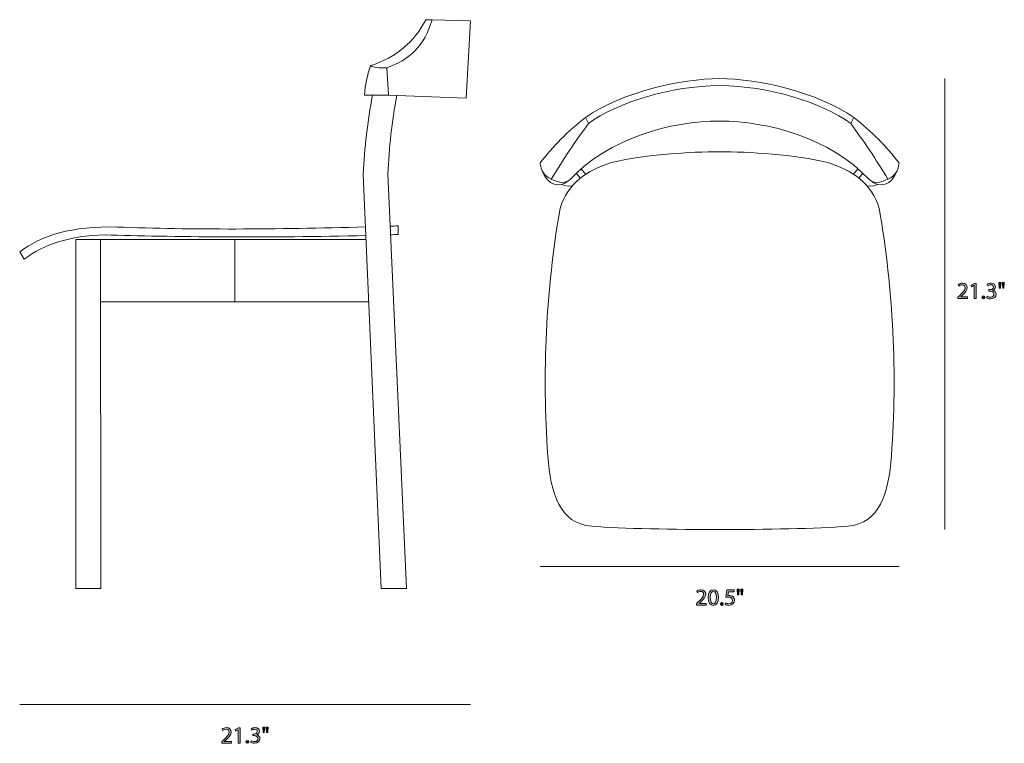
# Model space of a CAD drawing. Units: inches. Extents: x 0.3 to 11.4, y -7.3 to -0.8.
# Drawn here: x 4.4 to 11.4, y -7.3 to -2.1 of the extents above; entities that cross this region are included whole.
import ezdxf

# ---------------------------------------------------------------- set-up
doc = ezdxf.new("R2010")
doc.units = ezdxf.units.IN
doc.header["$MEASUREMENT"] = 0
doc.layers.add('Top Vector', color=7, linetype='Continuous', lineweight=0)

# ---------------------------------------------------------------- blocks, each defined once
blk = doc.blocks.new('Block_1')
at = {"layer": 'Top Vector', "color": 7, "lineweight": 18}
for p, q in [((4.9341, -3.6742), (6.8281, -3.6742)), ((5.8909, -4.1177), (5.8909, -3.6742)), ((4.9344, -4.1177), (6.8475, -4.1177))]:
    blk.add_line(p, q, dxfattribs=at)
blk.add_lwpolyline([(4.7564, -3.6742), (4.9341, -3.6742), (4.9357, -6.1614), (4.7564, -6.1614)], close=True, dxfattribs=at)
for points, knots in [([(7.2985, -2.1063), (7.2985, -2.1063), (7.2551, -2.1063), (7.2551, -2.1063), (7.1713, -2.263), (7.0439, -2.3764), (6.8597, -2.4337), (6.8361, -2.5022), (6.8222, -2.5723), (6.8163, -2.6437), (6.8163, -2.6437), (6.9879, -2.6447), (6.9879, -2.6447)], [0, 0, 0, 0, 1, 1, 1, 2, 2, 2, 3, 3, 3, 4, 4, 4, 4]), ([(7.5722, -2.1132), (7.5722, -2.1132), (7.2985, -2.1063), (7.2985, -2.1063), (7.2471, -2.29), (7.1337, -2.3967), (6.976, -2.4485), (6.976, -2.4485), (6.9879, -2.6447), (6.9879, -2.6447), (6.9879, -2.6447), (7.5421, -2.6654), (7.5421, -2.6654), (7.5421, -2.6654), (7.5722, -2.1132), (7.5722, -2.1132)], [0, 0, 0, 0, 1, 1, 1, 2, 2, 2, 3, 3, 3, 4, 4, 4, 5, 5, 5, 5]), ([(6.8744, -2.6447), (6.8379, -2.831), (6.816, -3.0197), (6.8079, -3.2108), (6.8079, -3.2108), (6.9367, -6.1614), (6.9367, -6.1614), (6.9367, -6.1614), (7.1174, -6.1614), (7.1174, -6.1614), (7.1174, -6.1614), (6.9844, -3.2045), (6.9844, -3.2045), (6.9912, -3.0188), (7.0123, -2.8329), (7.047, -2.6469)], [0, 0, 0, 0, 1, 1, 1, 2, 2, 2, 3, 3, 3, 4, 4, 4, 5, 5, 5, 5]), ([(6.8242, -3.5838), (6.1846, -3.6018), (5.5852, -3.6053), (5.0521, -3.5845), (4.7286, -3.5758), (4.5104, -3.645), (4.3569, -3.7622), (4.3569, -3.7622), (4.3899, -3.8126), (4.3899, -3.8126), (4.528, -3.71), (4.7112, -3.6455), (4.9656, -3.6411), (5.4211, -3.6546), (6.1524, -3.6628), (6.8268, -3.6451)], [0, 0, 0, 0, 1, 1, 1, 2, 2, 2, 3, 3, 3, 4, 4, 4, 5, 5, 5, 5]), ([(7.004, -3.6399), (7.0219, -3.6393), (7.0397, -3.6386), (7.0574, -3.638), (7.0574, -3.638), (7.0574, -3.5767), (7.0574, -3.5767), (7.0386, -3.5773), (7.0199, -3.5779), (7.0013, -3.5785)], [0, 0, 0, 0, 1, 1, 1, 2, 2, 2, 3, 3, 3, 3])]:
    blk.add_open_spline(points, degree=3, knots=knots, dxfattribs=at)
blk.add_open_spline([(6.8597, -2.4337), (6.8801, -2.4494), (6.9238, -2.4504), (6.976, -2.4485)], degree=3, dxfattribs=at)
blk = doc.blocks.new('Block_2')
at = {"layer": 'Top Vector', "color": 7, "lineweight": 18}
for p, q in [((8.393, -2.803), (8.4149, -2.8454)), ((10.3078, -2.803), (10.2859, -2.8454)), ((8.3278, -3.201), (8.3578, -3.2358)), ((8.3613, -3.1703), (8.3969, -3.2074)), ((10.3395, -3.1703), (10.3039, -3.2074)), ((10.373, -3.201), (10.343, -3.2358))]:
    blk.add_line(p, q, dxfattribs=at)
for points, knots in [([(9.3504, -2.5765), (9.6957, -2.5765), (10.084, -2.6969), (10.2859, -2.8454), (10.3775, -2.9714), (10.4664, -3.1031), (10.5512, -3.2427), (10.5999, -3.2222), (10.6261, -3.1834), (10.63, -3.1265), (10.5417, -3.0105), (10.434, -2.9027), (10.3078, -2.803), (10.0489, -2.6244), (9.6245, -2.5262), (9.3504, -2.5262), (9.0763, -2.5262), (8.6519, -2.6244), (8.393, -2.803), (8.2668, -2.9027), (8.1591, -3.0105), (8.0708, -3.1265), (8.0747, -3.1834), (8.1009, -3.2222), (8.1496, -3.2427), (8.2344, -3.1031), (8.3233, -2.9714), (8.4149, -2.8454), (8.6168, -2.6969), (9.0051, -2.5765), (9.3504, -2.5765)], [0, 0, 0, 0, 1, 1, 1, 2, 2, 2, 3, 3, 3, 4, 4, 4, 5, 5, 5, 6, 6, 6, 7, 7, 7, 8, 8, 8, 9, 9, 9, 10, 10, 10, 10]), ([(10.5512, -3.2427), (10.4927, -3.2742), (10.4471, -3.2737), (10.4141, -3.2427), (10.1427, -2.9504), (9.6956, -2.8294), (9.3504, -2.8294), (9.0052, -2.8294), (8.558, -2.9504), (8.2867, -3.2427), (8.2537, -3.2737), (8.2081, -3.2742), (8.1496, -3.2427)], [0, 0, 0, 0, 1, 1, 1, 2, 2, 2, 3, 3, 3, 4, 4, 4, 4]), ([(9.3504, -5.7415), (9.6669, -5.7415), (10.0475, -5.7355), (10.2631, -5.7178), (10.4932, -5.6995), (10.5564, -5.4837), (10.576, -5.2163), (10.6188, -4.6246), (10.5893, -4.0366), (10.4892, -3.4519), (10.4338, -3.2732), (10.2968, -3.1794), (10.1223, -3.1247), (9.8888, -3.0682), (9.5556, -3.0478), (9.3504, -3.0478), (9.1452, -3.0478), (8.812, -3.0682), (8.5785, -3.1247), (8.404, -3.1794), (8.267, -3.2732), (8.2116, -3.4519), (8.1115, -4.0366), (8.082, -4.6246), (8.1248, -5.2163), (8.1444, -5.4837), (8.2076, -5.6995), (8.4377, -5.7178), (8.6533, -5.7355), (9.0339, -5.7415), (9.3504, -5.7415)], [0, 0, 0, 0, 1, 1, 1, 2, 2, 2, 3, 3, 3, 4, 4, 4, 5, 5, 5, 6, 6, 6, 7, 7, 7, 8, 8, 8, 9, 9, 9, 10, 10, 10, 10])]:
    blk.add_open_spline(points, degree=3, knots=knots, dxfattribs=at)
for points in [[(8.087, -3.1876), (8.1207, -3.2841), (8.2092, -3.3146), (8.277, -3.2507)], [(10.6138, -3.1876), (10.5801, -3.2841), (10.4916, -3.3146), (10.4238, -3.2507)], [(8.2261, -3.2806), (8.2365, -3.2912), (8.2647, -3.2944), (8.2994, -3.2918)], [(10.4747, -3.2806), (10.4643, -3.2912), (10.4361, -3.2944), (10.4014, -3.2918)]]:
    blk.add_open_spline(points, degree=3, dxfattribs=at)
blk = doc.blocks.new('Block_8')
at = {"layer": 'Top Vector', "transparency": 33554687}
h = blk.add_hatch(color=7, dxfattribs=at)
h.dxf.hatch_style = 2
edge = h.paths.add_edge_path()
edge.add_spline(control_points=[(5.7985, -7.264), (5.7985, -7.264), (5.7985, -7.255), (5.7985, -7.255), (5.7985, -7.255), (5.81, -7.2438), (5.81, -7.2438), (5.8376, -7.2175), (5.8501, -7.2035), (5.8503, -7.1872), (5.8503, -7.1762), (5.845, -7.1661), (5.8288, -7.1661), (5.819, -7.1661), (5.8108, -7.1711), (5.8058, -7.1752), (5.8058, -7.1752), (5.8011, -7.1649), (5.8011, -7.1649), (5.8086, -7.1586), (5.8193, -7.1539), (5.8318, -7.1539), (5.8551, -7.1539), (5.865, -7.1699), (5.865, -7.1854), (5.865, -7.2054), (5.8505, -7.2215), (5.8276, -7.2435), (5.8276, -7.2435), (5.819, -7.2515), (5.819, -7.2515), (5.819, -7.2515), (5.819, -7.2519), (5.819, -7.2519), (5.819, -7.2519), (5.8676, -7.2519), (5.8676, -7.2519), (5.8676, -7.2519), (5.8676, -7.264), (5.8676, -7.264), (5.8676, -7.264), (5.7985, -7.264), (5.7985, -7.264)], knot_values=[0, 0, 0, 0, 1, 1, 1, 2, 2, 2, 3, 3, 3, 4, 4, 4, 5, 5, 5, 6, 6, 6, 7, 7, 7, 8, 8, 8, 9, 9, 9, 10, 10, 10, 11, 11, 11, 12, 12, 12, 13, 13, 13, 14, 14, 14, 14], degree=3, periodic=0)
h = blk.add_hatch(color=7, dxfattribs=at)
h.dxf.hatch_style = 2
edge = h.paths.add_edge_path()
edge.add_spline(control_points=[(5.9158, -7.1694), (5.9158, -7.1694), (5.9155, -7.1694), (5.9155, -7.1694), (5.9155, -7.1694), (5.8966, -7.1796), (5.8966, -7.1796), (5.8966, -7.1796), (5.8938, -7.1684), (5.8938, -7.1684), (5.8938, -7.1684), (5.9175, -7.1557), (5.9175, -7.1557), (5.9175, -7.1557), (5.93, -7.1557), (5.93, -7.1557), (5.93, -7.1557), (5.93, -7.264), (5.93, -7.264), (5.93, -7.264), (5.9158, -7.264), (5.9158, -7.264), (5.9158, -7.264), (5.9158, -7.1694), (5.9158, -7.1694)], knot_values=[0, 0, 0, 0, 1, 1, 1, 2, 2, 2, 3, 3, 3, 4, 4, 4, 5, 5, 5, 6, 6, 6, 7, 7, 7, 8, 8, 8, 8], degree=3, periodic=0)
h = blk.add_hatch(color=7, dxfattribs=at)
h.dxf.hatch_style = 2
edge = h.paths.add_edge_path()
edge.add_spline(control_points=[(6.0075, -7.2472), (6.0116, -7.2498), (6.0213, -7.254), (6.0315, -7.254), (6.0503, -7.254), (6.0561, -7.242), (6.056, -7.233), (6.0558, -7.2179), (6.0421, -7.2114), (6.028, -7.2114), (6.028, -7.2114), (6.0198, -7.2114), (6.0198, -7.2114), (6.0198, -7.2114), (6.0198, -7.2004), (6.0198, -7.2004), (6.0198, -7.2004), (6.028, -7.2004), (6.028, -7.2004), (6.0386, -7.2004), (6.0521, -7.1949), (6.0521, -7.1821), (6.0521, -7.1734), (6.0466, -7.1657), (6.0331, -7.1657), (6.0245, -7.1657), (6.0161, -7.1696), (6.0115, -7.1729), (6.0115, -7.1729), (6.0076, -7.1622), (6.0076, -7.1622), (6.0133, -7.1581), (6.0243, -7.1539), (6.036, -7.1539), (6.0573, -7.1539), (6.0669, -7.1666), (6.0669, -7.1797), (6.0669, -7.1909), (6.0603, -7.2004), (6.0469, -7.2052), (6.0469, -7.2052), (6.0469, -7.2055), (6.0469, -7.2055), (6.0603, -7.2082), (6.0711, -7.2182), (6.0711, -7.2334), (6.0711, -7.2507), (6.0576, -7.2658), (6.0316, -7.2658), (6.0195, -7.2658), (6.0088, -7.262), (6.0035, -7.2585), (6.0035, -7.2585), (6.0075, -7.2472), (6.0075, -7.2472)], knot_values=[0, 0, 0, 0, 1, 1, 1, 2, 2, 2, 3, 3, 3, 4, 4, 4, 5, 5, 5, 6, 6, 6, 7, 7, 7, 8, 8, 8, 9, 9, 9, 10, 10, 10, 11, 11, 11, 12, 12, 12, 13, 13, 13, 14, 14, 14, 15, 15, 15, 16, 16, 16, 17, 17, 17, 18, 18, 18, 18], degree=3, periodic=0)
h = blk.add_hatch(color=7, dxfattribs=at)
h.dxf.hatch_style = 2
edge = h.paths.add_edge_path()
edge.add_spline(control_points=[(6.1298, -7.1499), (6.1298, -7.1499), (6.127, -7.1899), (6.127, -7.1899), (6.127, -7.1899), (6.1181, -7.1899), (6.1181, -7.1899), (6.1181, -7.1899), (6.1153, -7.1499), (6.1153, -7.1499), (6.1153, -7.1499), (6.1298, -7.1499), (6.1298, -7.1499)], knot_values=[0, 0, 0, 0, 1, 1, 1, 2, 2, 2, 3, 3, 3, 4, 4, 4, 4], degree=3, periodic=0)
edge = h.paths.add_edge_path()
edge.add_spline(control_points=[(6.105, -7.1499), (6.105, -7.1499), (6.1021, -7.1899), (6.1021, -7.1899), (6.1021, -7.1899), (6.0931, -7.1899), (6.0931, -7.1899), (6.0931, -7.1899), (6.0905, -7.1499), (6.0905, -7.1499), (6.0905, -7.1499), (6.105, -7.1499), (6.105, -7.1499)], knot_values=[0, 0, 0, 0, 1, 1, 1, 2, 2, 2, 3, 3, 3, 4, 4, 4, 4], degree=3, periodic=0)
h = blk.add_hatch(color=7, dxfattribs=at)
h.dxf.hatch_style = 2
edge = h.paths.add_edge_path()
edge.add_spline(control_points=[(5.9706, -7.2554), (5.9706, -7.2492), (5.9748, -7.2449), (5.9806, -7.2449), (5.9865, -7.2449), (5.9905, -7.2492), (5.9905, -7.2554), (5.9905, -7.2613), (5.9866, -7.2658), (5.9805, -7.2658), (5.9746, -7.2658), (5.9706, -7.2613), (5.9706, -7.2554)], knot_values=[0, 0, 0, 0, 1, 1, 1, 2, 2, 2, 3, 3, 3, 4, 4, 4, 4], degree=3, periodic=0)
at = {"layer": 'Top Vector'}
for points, knots in [([(5.7985, -7.264), (5.7985, -7.264), (5.7985, -7.255), (5.7985, -7.255), (5.7985, -7.255), (5.81, -7.2438), (5.81, -7.2438), (5.8376, -7.2175), (5.8501, -7.2035), (5.8503, -7.1872), (5.8503, -7.1762), (5.845, -7.1661), (5.8288, -7.1661), (5.819, -7.1661), (5.8108, -7.1711), (5.8058, -7.1752), (5.8058, -7.1752), (5.8011, -7.1649), (5.8011, -7.1649), (5.8086, -7.1586), (5.8193, -7.1539), (5.8318, -7.1539), (5.8551, -7.1539), (5.865, -7.1699), (5.865, -7.1854), (5.865, -7.2054), (5.8505, -7.2215), (5.8276, -7.2435), (5.8276, -7.2435), (5.819, -7.2515), (5.819, -7.2515), (5.819, -7.2515), (5.819, -7.2519), (5.819, -7.2519), (5.819, -7.2519), (5.8676, -7.2519), (5.8676, -7.2519), (5.8676, -7.2519), (5.8676, -7.264), (5.8676, -7.264), (5.8676, -7.264), (5.7985, -7.264), (5.7985, -7.264)], [0, 0, 0, 0, 1, 1, 1, 2, 2, 2, 3, 3, 3, 4, 4, 4, 5, 5, 5, 6, 6, 6, 7, 7, 7, 8, 8, 8, 9, 9, 9, 10, 10, 10, 11, 11, 11, 12, 12, 12, 13, 13, 13, 14, 14, 14, 14]), ([(5.9158, -7.1694), (5.9158, -7.1694), (5.9155, -7.1694), (5.9155, -7.1694), (5.9155, -7.1694), (5.8966, -7.1796), (5.8966, -7.1796), (5.8966, -7.1796), (5.8938, -7.1684), (5.8938, -7.1684), (5.8938, -7.1684), (5.9175, -7.1557), (5.9175, -7.1557), (5.9175, -7.1557), (5.93, -7.1557), (5.93, -7.1557), (5.93, -7.1557), (5.93, -7.264), (5.93, -7.264), (5.93, -7.264), (5.9158, -7.264), (5.9158, -7.264), (5.9158, -7.264), (5.9158, -7.1694), (5.9158, -7.1694)], [0, 0, 0, 0, 1, 1, 1, 2, 2, 2, 3, 3, 3, 4, 4, 4, 5, 5, 5, 6, 6, 6, 7, 7, 7, 8, 8, 8, 8]), ([(6.0075, -7.2472), (6.0116, -7.2498), (6.0213, -7.254), (6.0315, -7.254), (6.0503, -7.254), (6.0561, -7.242), (6.056, -7.233), (6.0558, -7.2179), (6.0421, -7.2114), (6.028, -7.2114), (6.028, -7.2114), (6.0198, -7.2114), (6.0198, -7.2114), (6.0198, -7.2114), (6.0198, -7.2004), (6.0198, -7.2004), (6.0198, -7.2004), (6.028, -7.2004), (6.028, -7.2004), (6.0386, -7.2004), (6.0521, -7.1949), (6.0521, -7.1821), (6.0521, -7.1734), (6.0466, -7.1657), (6.0331, -7.1657), (6.0245, -7.1657), (6.0161, -7.1696), (6.0115, -7.1729), (6.0115, -7.1729), (6.0076, -7.1622), (6.0076, -7.1622), (6.0133, -7.1581), (6.0243, -7.1539), (6.036, -7.1539), (6.0573, -7.1539), (6.0669, -7.1666), (6.0669, -7.1797), (6.0669, -7.1909), (6.0603, -7.2004), (6.0469, -7.2052), (6.0469, -7.2052), (6.0469, -7.2055), (6.0469, -7.2055), (6.0603, -7.2082), (6.0711, -7.2182), (6.0711, -7.2334), (6.0711, -7.2507), (6.0576, -7.2658), (6.0316, -7.2658), (6.0195, -7.2658), (6.0088, -7.262), (6.0035, -7.2585), (6.0035, -7.2585), (6.0075, -7.2472), (6.0075, -7.2472)], [0, 0, 0, 0, 1, 1, 1, 2, 2, 2, 3, 3, 3, 4, 4, 4, 5, 5, 5, 6, 6, 6, 7, 7, 7, 8, 8, 8, 9, 9, 9, 10, 10, 10, 11, 11, 11, 12, 12, 12, 13, 13, 13, 14, 14, 14, 15, 15, 15, 16, 16, 16, 17, 17, 17, 18, 18, 18, 18]), ([(6.105, -7.1499), (6.105, -7.1499), (6.1021, -7.1899), (6.1021, -7.1899), (6.1021, -7.1899), (6.0931, -7.1899), (6.0931, -7.1899), (6.0931, -7.1899), (6.0905, -7.1499), (6.0905, -7.1499), (6.0905, -7.1499), (6.105, -7.1499), (6.105, -7.1499)], [0, 0, 0, 0, 1, 1, 1, 2, 2, 2, 3, 3, 3, 4, 4, 4, 4]), ([(6.1298, -7.1499), (6.1298, -7.1499), (6.127, -7.1899), (6.127, -7.1899), (6.127, -7.1899), (6.1181, -7.1899), (6.1181, -7.1899), (6.1181, -7.1899), (6.1153, -7.1499), (6.1153, -7.1499), (6.1153, -7.1499), (6.1298, -7.1499), (6.1298, -7.1499)], [0, 0, 0, 0, 1, 1, 1, 2, 2, 2, 3, 3, 3, 4, 4, 4, 4]), ([(5.9706, -7.2554), (5.9706, -7.2492), (5.9748, -7.2449), (5.9806, -7.2449), (5.9865, -7.2449), (5.9905, -7.2492), (5.9905, -7.2554), (5.9905, -7.2613), (5.9866, -7.2658), (5.9805, -7.2658), (5.9746, -7.2658), (5.9706, -7.2613), (5.9706, -7.2554)], [0, 0, 0, 0, 1, 1, 1, 2, 2, 2, 3, 3, 3, 4, 4, 4, 4])]:
    blk.add_open_spline(points, degree=3, knots=knots, dxfattribs=at)
blk = doc.blocks.new('Block_7')
at = {"layer": 'Top Vector'}
blk.add_blockref('Block_8', (0, 0), dxfattribs=at)
blk = doc.blocks.new('Block_10')
at = {"layer": 'Top Vector', "transparency": 33554687}
h = blk.add_hatch(color=7, dxfattribs=at)
h.dxf.hatch_style = 2
edge = h.paths.add_edge_path()
edge.add_spline(control_points=[(11.05, -4.0947), (11.05, -4.0947), (11.05, -4.0857), (11.05, -4.0857), (11.05, -4.0857), (11.0615, -4.0746), (11.0615, -4.0746), (11.0891, -4.0482), (11.1016, -4.0342), (11.1018, -4.0179), (11.1018, -4.0069), (11.0965, -3.9968), (11.0803, -3.9968), (11.0705, -3.9968), (11.0623, -4.0018), (11.0573, -4.0059), (11.0573, -4.0059), (11.0526, -3.9956), (11.0526, -3.9956), (11.0601, -3.9893), (11.0708, -3.9846), (11.0833, -3.9846), (11.1066, -3.9846), (11.1164, -4.0006), (11.1164, -4.0161), (11.1164, -4.0361), (11.1019, -4.0522), (11.0791, -4.0742), (11.0791, -4.0742), (11.0705, -4.0822), (11.0705, -4.0822), (11.0705, -4.0822), (11.0705, -4.0825), (11.0705, -4.0825), (11.0705, -4.0825), (11.1191, -4.0825), (11.1191, -4.0825), (11.1191, -4.0825), (11.1191, -4.0947), (11.1191, -4.0947), (11.1191, -4.0947), (11.05, -4.0947), (11.05, -4.0947)], knot_values=[0, 0, 0, 0, 1, 1, 1, 2, 2, 2, 3, 3, 3, 4, 4, 4, 5, 5, 5, 6, 6, 6, 7, 7, 7, 8, 8, 8, 9, 9, 9, 10, 10, 10, 11, 11, 11, 12, 12, 12, 13, 13, 13, 14, 14, 14, 14], degree=3, periodic=0)
h = blk.add_hatch(color=7, dxfattribs=at)
h.dxf.hatch_style = 2
edge = h.paths.add_edge_path()
edge.add_spline(control_points=[(11.1673, -4.0001), (11.1673, -4.0001), (11.167, -4.0001), (11.167, -4.0001), (11.167, -4.0001), (11.1481, -4.0103), (11.1481, -4.0103), (11.1481, -4.0103), (11.1453, -3.9991), (11.1453, -3.9991), (11.1453, -3.9991), (11.169, -3.9864), (11.169, -3.9864), (11.169, -3.9864), (11.1814, -3.9864), (11.1814, -3.9864), (11.1814, -3.9864), (11.1814, -4.0947), (11.1814, -4.0947), (11.1814, -4.0947), (11.1673, -4.0947), (11.1673, -4.0947), (11.1673, -4.0947), (11.1673, -4.0001), (11.1673, -4.0001)], knot_values=[0, 0, 0, 0, 1, 1, 1, 2, 2, 2, 3, 3, 3, 4, 4, 4, 5, 5, 5, 6, 6, 6, 7, 7, 7, 8, 8, 8, 8], degree=3, periodic=0)
h = blk.add_hatch(color=7, dxfattribs=at)
h.dxf.hatch_style = 2
edge = h.paths.add_edge_path()
edge.add_spline(control_points=[(11.259, -4.0779), (11.2631, -4.0805), (11.2728, -4.0847), (11.283, -4.0847), (11.3018, -4.0847), (11.3076, -4.0727), (11.3074, -4.0637), (11.3073, -4.0486), (11.2936, -4.0421), (11.2795, -4.0421), (11.2795, -4.0421), (11.2713, -4.0421), (11.2713, -4.0421), (11.2713, -4.0421), (11.2713, -4.0311), (11.2713, -4.0311), (11.2713, -4.0311), (11.2795, -4.0311), (11.2795, -4.0311), (11.2901, -4.0311), (11.3036, -4.0256), (11.3036, -4.0127), (11.3036, -4.0041), (11.2981, -3.9964), (11.2846, -3.9964), (11.276, -3.9964), (11.2676, -4.0003), (11.263, -4.0036), (11.263, -4.0036), (11.2591, -3.9929), (11.2591, -3.9929), (11.2648, -3.9888), (11.2758, -3.9846), (11.2875, -3.9846), (11.3088, -3.9846), (11.3184, -3.9973), (11.3184, -4.0104), (11.3184, -4.0216), (11.3118, -4.0311), (11.2984, -4.0359), (11.2984, -4.0359), (11.2984, -4.0362), (11.2984, -4.0362), (11.3118, -4.0389), (11.3226, -4.0489), (11.3226, -4.0641), (11.3226, -4.0814), (11.3091, -4.0965), (11.2831, -4.0965), (11.271, -4.0965), (11.2603, -4.0927), (11.255, -4.0892), (11.255, -4.0892), (11.259, -4.0779), (11.259, -4.0779)], knot_values=[0, 0, 0, 0, 1, 1, 1, 2, 2, 2, 3, 3, 3, 4, 4, 4, 5, 5, 5, 6, 6, 6, 7, 7, 7, 8, 8, 8, 9, 9, 9, 10, 10, 10, 11, 11, 11, 12, 12, 12, 13, 13, 13, 14, 14, 14, 15, 15, 15, 16, 16, 16, 17, 17, 17, 18, 18, 18, 18], degree=3, periodic=0)
h = blk.add_hatch(color=7, dxfattribs=at)
h.dxf.hatch_style = 2
edge = h.paths.add_edge_path()
edge.add_spline(control_points=[(11.3813, -3.9806), (11.3813, -3.9806), (11.3784, -4.0206), (11.3784, -4.0206), (11.3784, -4.0206), (11.3696, -4.0206), (11.3696, -4.0206), (11.3696, -4.0206), (11.3668, -3.9806), (11.3668, -3.9806), (11.3668, -3.9806), (11.3813, -3.9806), (11.3813, -3.9806)], knot_values=[0, 0, 0, 0, 1, 1, 1, 2, 2, 2, 3, 3, 3, 4, 4, 4, 4], degree=3, periodic=0)
edge = h.paths.add_edge_path()
edge.add_spline(control_points=[(11.3565, -3.9806), (11.3565, -3.9806), (11.3536, -4.0206), (11.3536, -4.0206), (11.3536, -4.0206), (11.3446, -4.0206), (11.3446, -4.0206), (11.3446, -4.0206), (11.342, -3.9806), (11.342, -3.9806), (11.342, -3.9806), (11.3565, -3.9806), (11.3565, -3.9806)], knot_values=[0, 0, 0, 0, 1, 1, 1, 2, 2, 2, 3, 3, 3, 4, 4, 4, 4], degree=3, periodic=0)
h = blk.add_hatch(color=7, dxfattribs=at)
h.dxf.hatch_style = 2
edge = h.paths.add_edge_path()
edge.add_spline(control_points=[(11.2221, -4.086), (11.2221, -4.0799), (11.2263, -4.0755), (11.2321, -4.0755), (11.238, -4.0755), (11.242, -4.0799), (11.242, -4.086), (11.242, -4.092), (11.2381, -4.0965), (11.232, -4.0965), (11.2261, -4.0965), (11.2221, -4.092), (11.2221, -4.086)], knot_values=[0, 0, 0, 0, 1, 1, 1, 2, 2, 2, 3, 3, 3, 4, 4, 4, 4], degree=3, periodic=0)
at = {"layer": 'Top Vector'}
for points, knots in [([(11.05, -4.0947), (11.05, -4.0947), (11.05, -4.0857), (11.05, -4.0857), (11.05, -4.0857), (11.0615, -4.0746), (11.0615, -4.0746), (11.0891, -4.0482), (11.1016, -4.0342), (11.1018, -4.0179), (11.1018, -4.0069), (11.0965, -3.9968), (11.0803, -3.9968), (11.0705, -3.9968), (11.0623, -4.0018), (11.0573, -4.0059), (11.0573, -4.0059), (11.0526, -3.9956), (11.0526, -3.9956), (11.0601, -3.9893), (11.0708, -3.9846), (11.0833, -3.9846), (11.1066, -3.9846), (11.1164, -4.0006), (11.1164, -4.0161), (11.1164, -4.0361), (11.1019, -4.0522), (11.0791, -4.0742), (11.0791, -4.0742), (11.0705, -4.0822), (11.0705, -4.0822), (11.0705, -4.0822), (11.0705, -4.0825), (11.0705, -4.0825), (11.0705, -4.0825), (11.1191, -4.0825), (11.1191, -4.0825), (11.1191, -4.0825), (11.1191, -4.0947), (11.1191, -4.0947), (11.1191, -4.0947), (11.05, -4.0947), (11.05, -4.0947)], [0, 0, 0, 0, 1, 1, 1, 2, 2, 2, 3, 3, 3, 4, 4, 4, 5, 5, 5, 6, 6, 6, 7, 7, 7, 8, 8, 8, 9, 9, 9, 10, 10, 10, 11, 11, 11, 12, 12, 12, 13, 13, 13, 14, 14, 14, 14]), ([(11.1673, -4.0001), (11.1673, -4.0001), (11.167, -4.0001), (11.167, -4.0001), (11.167, -4.0001), (11.1481, -4.0103), (11.1481, -4.0103), (11.1481, -4.0103), (11.1453, -3.9991), (11.1453, -3.9991), (11.1453, -3.9991), (11.169, -3.9864), (11.169, -3.9864), (11.169, -3.9864), (11.1814, -3.9864), (11.1814, -3.9864), (11.1814, -3.9864), (11.1814, -4.0947), (11.1814, -4.0947), (11.1814, -4.0947), (11.1673, -4.0947), (11.1673, -4.0947), (11.1673, -4.0947), (11.1673, -4.0001), (11.1673, -4.0001)], [0, 0, 0, 0, 1, 1, 1, 2, 2, 2, 3, 3, 3, 4, 4, 4, 5, 5, 5, 6, 6, 6, 7, 7, 7, 8, 8, 8, 8]), ([(11.259, -4.0779), (11.2631, -4.0805), (11.2728, -4.0847), (11.283, -4.0847), (11.3018, -4.0847), (11.3076, -4.0727), (11.3074, -4.0637), (11.3073, -4.0486), (11.2936, -4.0421), (11.2795, -4.0421), (11.2795, -4.0421), (11.2713, -4.0421), (11.2713, -4.0421), (11.2713, -4.0421), (11.2713, -4.0311), (11.2713, -4.0311), (11.2713, -4.0311), (11.2795, -4.0311), (11.2795, -4.0311), (11.2901, -4.0311), (11.3036, -4.0256), (11.3036, -4.0127), (11.3036, -4.0041), (11.2981, -3.9964), (11.2846, -3.9964), (11.276, -3.9964), (11.2676, -4.0003), (11.263, -4.0036), (11.263, -4.0036), (11.2591, -3.9929), (11.2591, -3.9929), (11.2648, -3.9888), (11.2758, -3.9846), (11.2875, -3.9846), (11.3088, -3.9846), (11.3184, -3.9973), (11.3184, -4.0104), (11.3184, -4.0216), (11.3118, -4.0311), (11.2984, -4.0359), (11.2984, -4.0359), (11.2984, -4.0362), (11.2984, -4.0362), (11.3118, -4.0389), (11.3226, -4.0489), (11.3226, -4.0641), (11.3226, -4.0814), (11.3091, -4.0965), (11.2831, -4.0965), (11.271, -4.0965), (11.2603, -4.0927), (11.255, -4.0892), (11.255, -4.0892), (11.259, -4.0779), (11.259, -4.0779)], [0, 0, 0, 0, 1, 1, 1, 2, 2, 2, 3, 3, 3, 4, 4, 4, 5, 5, 5, 6, 6, 6, 7, 7, 7, 8, 8, 8, 9, 9, 9, 10, 10, 10, 11, 11, 11, 12, 12, 12, 13, 13, 13, 14, 14, 14, 15, 15, 15, 16, 16, 16, 17, 17, 17, 18, 18, 18, 18]), ([(11.3565, -3.9806), (11.3565, -3.9806), (11.3536, -4.0206), (11.3536, -4.0206), (11.3536, -4.0206), (11.3446, -4.0206), (11.3446, -4.0206), (11.3446, -4.0206), (11.342, -3.9806), (11.342, -3.9806), (11.342, -3.9806), (11.3565, -3.9806), (11.3565, -3.9806)], [0, 0, 0, 0, 1, 1, 1, 2, 2, 2, 3, 3, 3, 4, 4, 4, 4]), ([(11.3813, -3.9806), (11.3813, -3.9806), (11.3784, -4.0206), (11.3784, -4.0206), (11.3784, -4.0206), (11.3696, -4.0206), (11.3696, -4.0206), (11.3696, -4.0206), (11.3668, -3.9806), (11.3668, -3.9806), (11.3668, -3.9806), (11.3813, -3.9806), (11.3813, -3.9806)], [0, 0, 0, 0, 1, 1, 1, 2, 2, 2, 3, 3, 3, 4, 4, 4, 4]), ([(11.2221, -4.086), (11.2221, -4.0799), (11.2263, -4.0755), (11.2321, -4.0755), (11.238, -4.0755), (11.242, -4.0799), (11.242, -4.086), (11.242, -4.092), (11.2381, -4.0965), (11.232, -4.0965), (11.2261, -4.0965), (11.2221, -4.092), (11.2221, -4.086)], [0, 0, 0, 0, 1, 1, 1, 2, 2, 2, 3, 3, 3, 4, 4, 4, 4])]:
    blk.add_open_spline(points, degree=3, knots=knots, dxfattribs=at)
blk = doc.blocks.new('Block_9')
at = {"layer": 'Top Vector'}
blk.add_blockref('Block_10', (0, 0), dxfattribs=at)
blk = doc.blocks.new('Block_12')
at = {"layer": 'Top Vector', "transparency": 33554687}
h = blk.add_hatch(color=7, dxfattribs=at)
h.dxf.hatch_style = 2
edge = h.paths.add_edge_path()
edge.add_spline(control_points=[(9.1843, -6.2807), (9.1843, -6.2807), (9.1843, -6.2717), (9.1843, -6.2717), (9.1843, -6.2717), (9.1958, -6.2605), (9.1958, -6.2605), (9.2234, -6.2342), (9.236, -6.2202), (9.2361, -6.2039), (9.2361, -6.1929), (9.2308, -6.1827), (9.2146, -6.1827), (9.2048, -6.1827), (9.1966, -6.1877), (9.1916, -6.1919), (9.1916, -6.1919), (9.187, -6.1816), (9.187, -6.1816), (9.1945, -6.1752), (9.2051, -6.1706), (9.2176, -6.1706), (9.2409, -6.1706), (9.2508, -6.1865), (9.2508, -6.202), (9.2508, -6.222), (9.2363, -6.2382), (9.2135, -6.2602), (9.2135, -6.2602), (9.2048, -6.2682), (9.2048, -6.2682), (9.2048, -6.2682), (9.2048, -6.2685), (9.2048, -6.2685), (9.2048, -6.2685), (9.2534, -6.2685), (9.2534, -6.2685), (9.2534, -6.2685), (9.2534, -6.2807), (9.2534, -6.2807), (9.2534, -6.2807), (9.1843, -6.2807), (9.1843, -6.2807)], knot_values=[0, 0, 0, 0, 1, 1, 1, 2, 2, 2, 3, 3, 3, 4, 4, 4, 5, 5, 5, 6, 6, 6, 7, 7, 7, 8, 8, 8, 9, 9, 9, 10, 10, 10, 11, 11, 11, 12, 12, 12, 13, 13, 13, 14, 14, 14, 14], degree=3, periodic=0)
h = blk.add_hatch(color=7, dxfattribs=at)
h.dxf.hatch_style = 2
edge = h.paths.add_edge_path()
edge.add_spline(control_points=[(9.283, -6.227), (9.283, -6.2552), (9.2916, -6.2712), (9.305, -6.2712), (9.32, -6.2712), (9.3271, -6.2537), (9.3271, -6.226), (9.3271, -6.1994), (9.3203, -6.1819), (9.3051, -6.1819), (9.2923, -6.1819), (9.283, -6.1975), (9.283, -6.227)], knot_values=[0, 0, 0, 0, 1, 1, 1, 2, 2, 2, 3, 3, 3, 4, 4, 4, 4], degree=3, periodic=0)
edge = h.paths.add_edge_path()
edge.add_spline(control_points=[(9.3418, -6.2254), (9.3418, -6.2622), (9.3281, -6.2825), (9.3041, -6.2825), (9.283, -6.2825), (9.2686, -6.2627), (9.2683, -6.2269), (9.2683, -6.1905), (9.284, -6.1706), (9.306, -6.1706), (9.3288, -6.1706), (9.3418, -6.1909), (9.3418, -6.2254)], knot_values=[0, 0, 0, 0, 1, 1, 1, 2, 2, 2, 3, 3, 3, 4, 4, 4, 4], degree=3, periodic=0)
h = blk.add_hatch(color=7, dxfattribs=at)
h.dxf.hatch_style = 2
edge = h.paths.add_edge_path()
edge.add_spline(control_points=[(9.4544, -6.1847), (9.4544, -6.1847), (9.4131, -6.1847), (9.4131, -6.1847), (9.4131, -6.1847), (9.409, -6.2125), (9.409, -6.2125), (9.4114, -6.2122), (9.4138, -6.2119), (9.4178, -6.2119), (9.4261, -6.2119), (9.4344, -6.2137), (9.4411, -6.2177), (9.4496, -6.2225), (9.4566, -6.2319), (9.4566, -6.2455), (9.4566, -6.2667), (9.4398, -6.2825), (9.4163, -6.2825), (9.4045, -6.2825), (9.3945, -6.2792), (9.3893, -6.2758), (9.3893, -6.2758), (9.393, -6.2647), (9.393, -6.2647), (9.3975, -6.2673), (9.4063, -6.2707), (9.4161, -6.2707), (9.43, -6.2707), (9.4418, -6.2617), (9.4418, -6.2472), (9.4416, -6.2332), (9.4323, -6.2232), (9.4106, -6.2232), (9.4045, -6.2232), (9.3996, -6.2239), (9.3956, -6.2244), (9.3956, -6.2244), (9.4026, -6.1724), (9.4026, -6.1724), (9.4026, -6.1724), (9.4544, -6.1724), (9.4544, -6.1724), (9.4544, -6.1724), (9.4544, -6.1847), (9.4544, -6.1847)], knot_values=[0, 0, 0, 0, 1, 1, 1, 2, 2, 2, 3, 3, 3, 4, 4, 4, 5, 5, 5, 6, 6, 6, 7, 7, 7, 8, 8, 8, 9, 9, 9, 10, 10, 10, 11, 11, 11, 12, 12, 12, 13, 13, 13, 14, 14, 14, 15, 15, 15, 15], degree=3, periodic=0)
h = blk.add_hatch(color=7, dxfattribs=at)
h.dxf.hatch_style = 2
edge = h.paths.add_edge_path()
edge.add_spline(control_points=[(9.5156, -6.1666), (9.5156, -6.1666), (9.5128, -6.2065), (9.5128, -6.2065), (9.5128, -6.2065), (9.504, -6.2065), (9.504, -6.2065), (9.504, -6.2065), (9.5011, -6.1666), (9.5011, -6.1666), (9.5011, -6.1666), (9.5156, -6.1666), (9.5156, -6.1666)], knot_values=[0, 0, 0, 0, 1, 1, 1, 2, 2, 2, 3, 3, 3, 4, 4, 4, 4], degree=3, periodic=0)
edge = h.paths.add_edge_path()
edge.add_spline(control_points=[(9.4908, -6.1666), (9.4908, -6.1666), (9.488, -6.2065), (9.488, -6.2065), (9.488, -6.2065), (9.479, -6.2065), (9.479, -6.2065), (9.479, -6.2065), (9.4763, -6.1666), (9.4763, -6.1666), (9.4763, -6.1666), (9.4908, -6.1666), (9.4908, -6.1666)], knot_values=[0, 0, 0, 0, 1, 1, 1, 2, 2, 2, 3, 3, 3, 4, 4, 4, 4], degree=3, periodic=0)
h = blk.add_hatch(color=7, dxfattribs=at)
h.dxf.hatch_style = 2
edge = h.paths.add_edge_path()
edge.add_spline(control_points=[(9.3565, -6.272), (9.3565, -6.2658), (9.3606, -6.2615), (9.3665, -6.2615), (9.3723, -6.2615), (9.3763, -6.2658), (9.3763, -6.272), (9.3763, -6.278), (9.3725, -6.2825), (9.3663, -6.2825), (9.3605, -6.2825), (9.3565, -6.278), (9.3565, -6.272)], knot_values=[0, 0, 0, 0, 1, 1, 1, 2, 2, 2, 3, 3, 3, 4, 4, 4, 4], degree=3, periodic=0)
at = {"layer": 'Top Vector'}
for points, knots in [([(9.1843, -6.2807), (9.1843, -6.2807), (9.1843, -6.2717), (9.1843, -6.2717), (9.1843, -6.2717), (9.1958, -6.2605), (9.1958, -6.2605), (9.2234, -6.2342), (9.236, -6.2202), (9.2361, -6.2039), (9.2361, -6.1929), (9.2308, -6.1827), (9.2146, -6.1827), (9.2048, -6.1827), (9.1966, -6.1877), (9.1916, -6.1919), (9.1916, -6.1919), (9.187, -6.1816), (9.187, -6.1816), (9.1945, -6.1752), (9.2051, -6.1706), (9.2176, -6.1706), (9.2409, -6.1706), (9.2508, -6.1865), (9.2508, -6.202), (9.2508, -6.222), (9.2363, -6.2382), (9.2135, -6.2602), (9.2135, -6.2602), (9.2048, -6.2682), (9.2048, -6.2682), (9.2048, -6.2682), (9.2048, -6.2685), (9.2048, -6.2685), (9.2048, -6.2685), (9.2534, -6.2685), (9.2534, -6.2685), (9.2534, -6.2685), (9.2534, -6.2807), (9.2534, -6.2807), (9.2534, -6.2807), (9.1843, -6.2807), (9.1843, -6.2807)], [0, 0, 0, 0, 1, 1, 1, 2, 2, 2, 3, 3, 3, 4, 4, 4, 5, 5, 5, 6, 6, 6, 7, 7, 7, 8, 8, 8, 9, 9, 9, 10, 10, 10, 11, 11, 11, 12, 12, 12, 13, 13, 13, 14, 14, 14, 14]), ([(9.3418, -6.2254), (9.3418, -6.2622), (9.3281, -6.2825), (9.3041, -6.2825), (9.283, -6.2825), (9.2686, -6.2627), (9.2683, -6.2269), (9.2683, -6.1905), (9.284, -6.1706), (9.306, -6.1706), (9.3288, -6.1706), (9.3418, -6.1909), (9.3418, -6.2254)], [0, 0, 0, 0, 1, 1, 1, 2, 2, 2, 3, 3, 3, 4, 4, 4, 4]), ([(9.4544, -6.1847), (9.4544, -6.1847), (9.4131, -6.1847), (9.4131, -6.1847), (9.4131, -6.1847), (9.409, -6.2125), (9.409, -6.2125), (9.4114, -6.2122), (9.4138, -6.2119), (9.4178, -6.2119), (9.4261, -6.2119), (9.4344, -6.2137), (9.4411, -6.2177), (9.4496, -6.2225), (9.4566, -6.2319), (9.4566, -6.2455), (9.4566, -6.2667), (9.4398, -6.2825), (9.4163, -6.2825), (9.4045, -6.2825), (9.3945, -6.2792), (9.3893, -6.2758), (9.3893, -6.2758), (9.393, -6.2647), (9.393, -6.2647), (9.3975, -6.2673), (9.4063, -6.2707), (9.4161, -6.2707), (9.43, -6.2707), (9.4418, -6.2617), (9.4418, -6.2472), (9.4416, -6.2332), (9.4323, -6.2232), (9.4106, -6.2232), (9.4045, -6.2232), (9.3996, -6.2239), (9.3956, -6.2244), (9.3956, -6.2244), (9.4026, -6.1724), (9.4026, -6.1724), (9.4026, -6.1724), (9.4544, -6.1724), (9.4544, -6.1724), (9.4544, -6.1724), (9.4544, -6.1847), (9.4544, -6.1847)], [0, 0, 0, 0, 1, 1, 1, 2, 2, 2, 3, 3, 3, 4, 4, 4, 5, 5, 5, 6, 6, 6, 7, 7, 7, 8, 8, 8, 9, 9, 9, 10, 10, 10, 11, 11, 11, 12, 12, 12, 13, 13, 13, 14, 14, 14, 15, 15, 15, 15]), ([(9.4908, -6.1666), (9.4908, -6.1666), (9.488, -6.2065), (9.488, -6.2065), (9.488, -6.2065), (9.479, -6.2065), (9.479, -6.2065), (9.479, -6.2065), (9.4763, -6.1666), (9.4763, -6.1666), (9.4763, -6.1666), (9.4908, -6.1666), (9.4908, -6.1666)], [0, 0, 0, 0, 1, 1, 1, 2, 2, 2, 3, 3, 3, 4, 4, 4, 4]), ([(9.5156, -6.1666), (9.5156, -6.1666), (9.5128, -6.2065), (9.5128, -6.2065), (9.5128, -6.2065), (9.504, -6.2065), (9.504, -6.2065), (9.504, -6.2065), (9.5011, -6.1666), (9.5011, -6.1666), (9.5011, -6.1666), (9.5156, -6.1666), (9.5156, -6.1666)], [0, 0, 0, 0, 1, 1, 1, 2, 2, 2, 3, 3, 3, 4, 4, 4, 4]), ([(9.283, -6.227), (9.283, -6.2552), (9.2916, -6.2712), (9.305, -6.2712), (9.32, -6.2712), (9.3271, -6.2537), (9.3271, -6.226), (9.3271, -6.1994), (9.3203, -6.1819), (9.3051, -6.1819), (9.2923, -6.1819), (9.283, -6.1975), (9.283, -6.227)], [0, 0, 0, 0, 1, 1, 1, 2, 2, 2, 3, 3, 3, 4, 4, 4, 4]), ([(9.3565, -6.272), (9.3565, -6.2658), (9.3606, -6.2615), (9.3665, -6.2615), (9.3723, -6.2615), (9.3763, -6.2658), (9.3763, -6.272), (9.3763, -6.278), (9.3725, -6.2825), (9.3663, -6.2825), (9.3605, -6.2825), (9.3565, -6.278), (9.3565, -6.272)], [0, 0, 0, 0, 1, 1, 1, 2, 2, 2, 3, 3, 3, 4, 4, 4, 4])]:
    blk.add_open_spline(points, degree=3, knots=knots, dxfattribs=at)
blk = doc.blocks.new('Block_11')
at = {"layer": 'Top Vector'}
blk.add_blockref('Block_12', (0, 0), dxfattribs=at)

msp = doc.modelspace()

# ---------------------------------------------------------------- linework, layer by layer
at = {"layer": 'Top Vector', "color": 250, "lineweight": 18}
for p, q in [((10.9576, -5.7415), (10.9576, -2.5262)), ((8.0708, -6.0048), (10.63, -6.0048)), ((4.3569, -6.9882), (7.5722, -6.9882))]:
    msp.add_line(p, q, dxfattribs=at)

# ---------------------------------------------------------------- block references
at = {"layer": 'Top Vector'}
for name in ['Block_1', 'Block_2', 'Block_9', 'Block_11', 'Block_7']:
    msp.add_blockref(name, (0, 0), dxfattribs=at)

doc.saveas('drawing.dxf')
